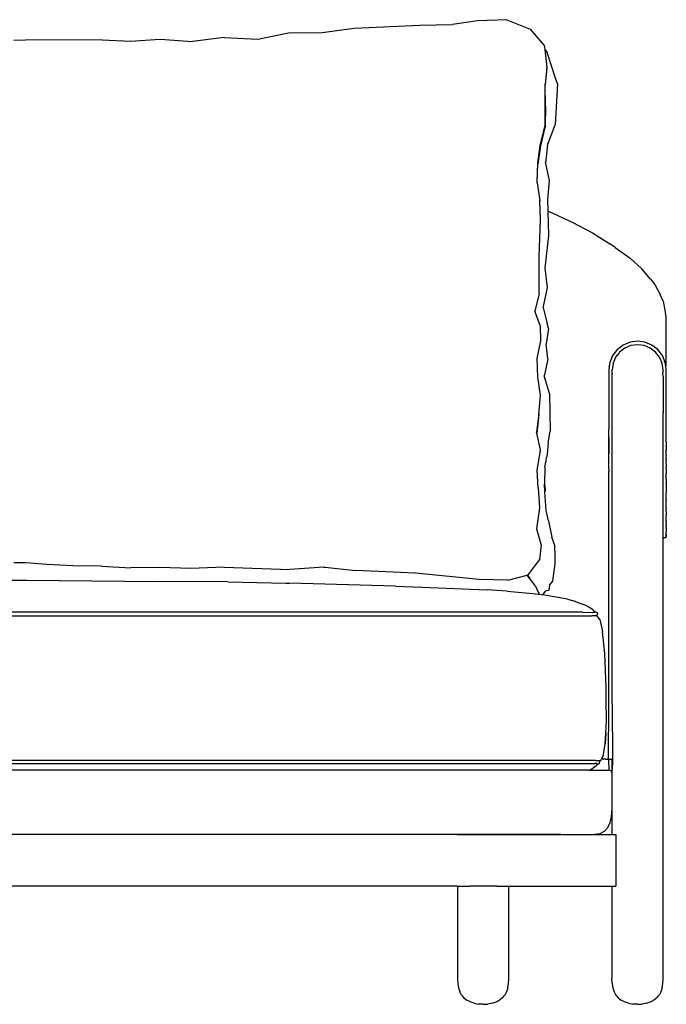
# Model space of a CAD drawing. Units: inches. Extents: x 0 to 11.8, y -2.9 to 10.8.
# Drawn here: x 3.9 to 5.9, y 2 to 5 of the extents above; entities that cross this region are included whole.
import ezdxf

# ---------------------------------------------------------------- set-up
doc = ezdxf.new("R2010")
doc.units = ezdxf.units.IN
doc.header["$LTSCALE"] = 0.03937
doc.header["$MEASUREMENT"] = 0

msp = doc.modelspace()

# ---------------------------------------------------------------- linework, layer by layer
for p, q in [((5.3466, 4.9761), (5.2707, 4.9656)), ((5.4367, 4.9801), (5.3466, 4.9761)), ((5.4367, 4.9801), (5.508, 4.9513)), ((4.6752, 4.9209), (4.7685, 4.9394)), ((4.7685, 4.9394), (4.872, 4.9406)), ((4.872, 4.9406), (4.9698, 4.9541)), ((4.9698, 4.9541), (5.1709, 4.9633)), ((5.1709, 4.9633), (5.2707, 4.9656)), ((5.508, 4.9513), (5.5512, 4.9008)), ((3.9638, 4.917), (3.9287, 4.9168)), ((4.1988, 4.9184), (3.9638, 4.917)), ((4.1988, 4.9184), (4.2853, 4.9149)), ((4.2853, 4.9149), (4.3763, 4.9205)), ((4.3763, 4.9205), (4.4745, 4.9132)), ((4.572, 4.9256), (4.4745, 4.9132)), ((4.572, 4.9256), (4.6752, 4.9209)), ((5.5512, 4.9008), (5.5525, 4.8894)), ((5.5525, 4.8894), (5.56, 4.8797)), ((5.5525, 4.8894), (5.5591, 4.8338)), ((5.5861, 4.8017), (5.56, 4.8797)), ((5.5591, 4.8338), (5.5539, 4.7829)), ((5.5593, 4.8322), (5.5541, 4.7811)), ((5.5593, 4.8322), (5.5591, 4.8338)), ((5.5914, 4.7842), (5.5861, 4.8017)), ((5.5541, 4.7811), (5.5539, 4.7829)), ((5.5545, 4.7161), (5.5541, 4.7811)), ((5.5542, 4.7175), (5.5541, 4.7811)), ((5.5914, 4.7842), (5.5843, 4.658)), ((5.5539, 4.6562), (5.5542, 4.7175)), ((5.5545, 4.7161), (5.5541, 4.6542)), ((5.539, 4.5959), (5.5539, 4.6562)), ((5.5541, 4.6542), (5.5393, 4.5945)), ((5.5621, 4.5998), (5.5843, 4.658)), ((5.5311, 4.541), (5.539, 4.5959)), ((5.5393, 4.5945), (5.5314, 4.5382)), ((5.5564, 4.5398), (5.5621, 4.5998)), ((5.5621, 4.5998), (5.5622, 4.6009)), ((5.5293, 4.483), (5.5311, 4.541)), ((5.5296, 4.4812), (5.5314, 4.5382)), ((5.5564, 4.5398), (5.5554, 4.5449)), ((5.5672, 4.4885), (5.5564, 4.5398)), ((5.5619, 4.4299), (5.5672, 4.4885)), ((5.5296, 4.4812), (5.5293, 4.483)), ((5.5296, 4.4812), (5.5374, 4.4275)), ((5.5397, 4.3691), (5.5374, 4.4275)), ((5.5374, 4.4275), (5.5378, 4.4254)), ((5.5628, 4.3952), (5.5619, 4.4299)), ((5.5401, 4.3671), (5.5378, 4.4254)), ((5.5373, 4.3121), (5.5397, 4.3691)), ((5.5375, 4.3104), (5.5401, 4.3671)), ((5.5628, 4.3952), (5.5662, 4.3938)), ((5.5647, 4.3199), (5.5628, 4.3952)), ((5.5662, 4.3938), (5.6363, 4.3612)), ((5.6363, 4.3612), (5.6985, 4.3281)), ((5.5357, 4.2561), (5.5375, 4.3104)), ((5.5536, 4.2205), (5.5647, 4.3199)), ((5.6985, 4.3281), (5.7522, 4.295)), ((5.7683, 4.2837), (5.7522, 4.295)), ((5.7683, 4.2837), (5.8138, 4.2505)), ((5.536, 4.1992), (5.5357, 4.2561)), ((5.85, 4.218), (5.8138, 4.2505)), ((5.5607, 4.1606), (5.5536, 4.2205)), ((5.8763, 4.1867), (5.85, 4.218)), ((5.5356, 4.1429), (5.536, 4.1992)), ((5.8763, 4.1867), (5.8898, 4.1699)), ((5.5584, 4.1454), (5.5607, 4.1606)), ((5.8898, 4.1699), (5.9061, 4.1397)), ((5.5356, 4.1429), (5.5225, 4.0883)), ((5.5481, 4.0991), (5.5584, 4.1454)), ((5.9147, 4.1195), (5.9061, 4.1397)), ((5.5481, 4.0991), (5.5599, 4.0511)), ((5.9147, 4.1195), (5.9202, 4.0914)), ((5.5391, 4.0444), (5.5225, 4.0883)), ((5.9202, 4.0914), (5.9231, 4.07)), ((5.9231, 4.07), (5.9231, 3.9203)), ((5.5396, 4.0423), (5.5391, 4.0444)), ((5.541, 3.9982), (5.5396, 4.0423)), ((5.5638, 4.0355), (5.557, 3.9883)), ((5.5638, 4.0355), (5.5599, 4.0511)), ((5.5295, 3.9433), (5.541, 3.9982)), ((5.562, 3.9423), (5.557, 3.9883)), ((5.7925, 3.9848), (5.7751, 3.9715)), ((5.7979, 3.9756), (5.7818, 3.9633)), ((5.8138, 3.9936), (5.7925, 3.9848)), ((5.8165, 3.9833), (5.7979, 3.9756)), ((5.8366, 3.9965), (5.8138, 3.9936)), ((5.8366, 3.9859), (5.8165, 3.9833)), ((5.8593, 3.9936), (5.8366, 3.9965)), ((5.8566, 3.9833), (5.8366, 3.9859)), ((5.8752, 3.9756), (5.8566, 3.9833)), ((5.8806, 3.9848), (5.8593, 3.9936)), ((5.8913, 3.9633), (5.8752, 3.9756)), ((5.8988, 3.9709), (5.8806, 3.9848)), ((5.7577, 3.9458), (5.7557, 3.9419)), ((5.7577, 3.9462), (5.7578, 3.9464)), ((5.7578, 3.9461), (5.7577, 3.9462)), ((5.7577, 3.9458), (5.7578, 3.9461)), ((5.7603, 3.9528), (5.7578, 3.9465)), ((5.7578, 3.9465), (5.7578, 3.9464)), ((5.7722, 3.9681), (5.7603, 3.9528)), ((5.7695, 3.9474), (5.7643, 3.9348)), ((5.7802, 3.9612), (5.7695, 3.9474)), ((5.7743, 3.9709), (5.7722, 3.9681)), ((5.7751, 3.9715), (5.7743, 3.9709)), ((5.7818, 3.9633), (5.7802, 3.9612)), ((5.9036, 3.9474), (5.8913, 3.9633)), ((5.9128, 3.9528), (5.8988, 3.9709)), ((5.9036, 3.9474), (5.9037, 3.9471)), ((5.9037, 3.9471), (5.9106, 3.9307)), ((5.9216, 3.9316), (5.9128, 3.9528)), ((5.5311, 3.887), (5.5295, 3.9433)), ((5.562, 3.9423), (5.556, 3.913)), ((5.7496, 3.918), (5.7485, 3.9096)), ((5.7498, 3.9191), (5.7496, 3.918)), ((5.7498, 3.9191), (5.75, 3.9203)), ((5.7515, 3.9316), (5.75, 3.9203)), ((5.7557, 3.9419), (5.7515, 3.9316)), ((5.7618, 3.9289), (5.7592, 3.9089)), ((5.7618, 3.9289), (5.7619, 3.9292)), ((5.7643, 3.9348), (5.7619, 3.9292)), ((5.9113, 3.9289), (5.9106, 3.9307)), ((5.9113, 3.9289), (5.9139, 3.9089)), ((5.9231, 3.9203), (5.9216, 3.9316)), ((5.9246, 3.9096), (5.9231, 3.9203)), ((5.5402, 3.8321), (5.5311, 3.887)), ((5.556, 3.913), (5.5513, 3.8907)), ((5.5552, 3.878), (5.5513, 3.8907)), ((5.7485, 3.9096), (5.7485, 3.7351)), ((5.7592, 3.8978), (5.7592, 3.9089)), ((5.7592, 3.8978), (5.7592, 3.8969)), ((5.7592, 2.9091), (5.7592, 3.8969)), ((5.9139, 3.9089), (5.9139, 3.8987)), ((5.9153, 3.8891), (5.9139, 3.8987)), ((5.9153, 3.8891), (5.9153, 3.7786)), ((5.9246, 3.6925), (5.9246, 3.9096)), ((5.5676, 3.837), (5.5552, 3.878)), ((5.5344, 3.7722), (5.5402, 3.8321)), ((5.5676, 3.837), (5.5692, 3.7219)), ((5.5341, 3.7743), (5.5279, 3.7181)), ((5.5344, 3.7722), (5.5283, 3.7159)), ((5.7493, 3.7839), (5.7493, 3.7911)), ((5.916, 3.7766), (5.9153, 3.7786)), ((5.9153, 3.4348), (5.9153, 3.7786)), ((5.7485, 3.7351), (5.7485, 3.7349)), ((5.7485, 3.7349), (5.7485, 3.727)), ((5.5283, 3.7159), (5.5279, 3.7181)), ((5.5392, 3.664), (5.5283, 3.7159)), ((5.5631, 3.686), (5.5692, 3.7219)), ((5.7485, 3.7268), (5.7485, 3.727)), ((5.7485, 3.7024), (5.7485, 3.7268)), ((5.5631, 3.686), (5.5597, 3.651)), ((5.7485, 3.6057), (5.7485, 3.7024)), ((5.7489, 3.7022), (5.7487, 3.6517)), ((5.9246, 3.6897), (5.9246, 3.6925)), ((5.9246, 3.6892), (5.9246, 3.6897)), ((5.9246, 3.6892), (5.9246, 3.6775)), ((5.9246, 3.6752), (5.9246, 3.6775)), ((5.9246, 3.6752), (5.9246, 3.671)), ((5.5297, 3.6024), (5.5397, 3.6622)), ((5.5397, 3.6622), (5.5392, 3.664)), ((5.5597, 3.651), (5.5578, 3.6406)), ((5.7487, 3.6483), (5.7487, 3.6517)), ((5.9246, 3.671), (5.9246, 3.6702)), ((5.9246, 3.6702), (5.9246, 3.6668)), ((5.9246, 3.6656), (5.9246, 3.6668)), ((5.9246, 3.6637), (5.9246, 3.6656)), ((5.9246, 3.6624), (5.9246, 3.6637)), ((5.9246, 3.661), (5.9246, 3.6624)), ((5.9246, 3.661), (5.9246, 3.6599)), ((5.9246, 3.6577), (5.9246, 3.6599)), ((5.9246, 3.6541), (5.9246, 3.6577)), ((5.9246, 3.6528), (5.9246, 3.6541)), ((5.9246, 3.6512), (5.9246, 3.6528)), ((5.9246, 3.647), (5.9246, 3.6512)), ((5.9246, 3.647), (5.9246, 3.6456)), ((5.9246, 3.6432), (5.9246, 3.6456)), ((5.5531, 3.6125), (5.5571, 3.6312)), ((5.5571, 3.6312), (5.5578, 3.6406)), ((5.9246, 3.6429), (5.9246, 3.6432)), ((5.9246, 3.6401), (5.9246, 3.6429)), ((5.9246, 3.639), (5.9246, 3.6401)), ((5.9246, 3.639), (5.9246, 3.6378)), ((5.9246, 3.6366), (5.9246, 3.6378)), ((5.9246, 3.6341), (5.9246, 3.6366)), ((5.9246, 3.6334), (5.9246, 3.6341)), ((5.9246, 3.6334), (5.9246, 3.6327)), ((5.9246, 3.6327), (5.9246, 3.632)), ((5.9246, 3.6301), (5.9246, 3.632)), ((5.9246, 3.6276), (5.9246, 3.6301)), ((5.9246, 3.6252), (5.9246, 3.6276)), ((5.9246, 3.6225), (5.9246, 3.6252)), ((5.9246, 3.6215), (5.9246, 3.6225)), ((5.9246, 3.6201), (5.9246, 3.6215)), ((5.9246, 3.6201), (5.9246, 3.6178)), ((5.9246, 3.6178), (5.9246, 3.6168)), ((5.9246, 3.6168), (5.9246, 3.6158)), ((5.9246, 3.6158), (5.9246, 3.6146)), ((5.9246, 3.6146), (5.9246, 3.6124)), ((5.5327, 3.5487), (5.5297, 3.6024)), ((5.5531, 3.6125), (5.552, 3.559)), ((5.7485, 3.6057), (5.7485, 3.6053)), ((5.7485, 3.6053), (5.7485, 3.5996)), ((5.7485, 3.5992), (5.7485, 3.5996)), ((5.7485, 2.8876), (5.7485, 3.5992)), ((5.9246, 3.6114), (5.9246, 3.6124)), ((5.9246, 3.6109), (5.9246, 3.6114)), ((5.9246, 3.61), (5.9246, 3.6109)), ((5.9246, 3.6098), (5.9246, 3.61)), ((5.9246, 3.6073), (5.9246, 3.6098)), ((5.9246, 3.6073), (5.9246, 3.6048)), ((5.9246, 3.6048), (5.9246, 3.6044)), ((5.9246, 3.6044), (5.9246, 3.6035)), ((5.9246, 3.6035), (5.9246, 3.6016)), ((5.9246, 3.6016), (5.9246, 3.6009)), ((5.9246, 3.6009), (5.9246, 3.5995)), ((5.9246, 3.5995), (5.9246, 3.5952)), ((5.9246, 3.5952), (5.9246, 3.595)), ((5.9246, 3.595), (5.9246, 3.5944)), ((5.9246, 3.5944), (5.9246, 3.5925)), ((5.9246, 3.5925), (5.9246, 3.5921)), ((5.9246, 3.5908), (5.9246, 3.5921)), ((5.9246, 3.59), (5.9246, 3.5908)), ((5.9246, 3.5897), (5.9246, 3.59)), ((5.9246, 3.5895), (5.9246, 3.5897)), ((5.9246, 3.5885), (5.9246, 3.5895)), ((5.9246, 3.5882), (5.9246, 3.5885)), ((5.9246, 3.5878), (5.9246, 3.5882)), ((5.9246, 3.5863), (5.9246, 3.5878)), ((5.9246, 3.5842), (5.9246, 3.5863)), ((5.9246, 3.5836), (5.9246, 3.5842)), ((5.552, 3.559), (5.5538, 3.5422)), ((5.5534, 3.5355), (5.552, 3.559)), ((5.9246, 3.5585), (5.9245, 3.5492)), ((5.9246, 3.5831), (5.9246, 3.5836)), ((5.9246, 3.5824), (5.9246, 3.5831)), ((5.9246, 3.5819), (5.9246, 3.5824)), ((5.9246, 3.5819), (5.9246, 3.5807)), ((5.9246, 3.5786), (5.9246, 3.5807)), ((5.9246, 3.5757), (5.9246, 3.5786)), ((5.9246, 3.5742), (5.9246, 3.5757)), ((5.9246, 3.5734), (5.9246, 3.5742)), ((5.9246, 3.5734), (5.9246, 3.5718)), ((5.9246, 3.5718), (5.9246, 3.5683)), ((5.9246, 3.5683), (5.9246, 3.5653)), ((5.9246, 3.5653), (5.9246, 3.5642)), ((5.9246, 3.5642), (5.9246, 3.563)), ((5.9246, 3.5615), (5.9246, 3.563)), ((5.9246, 3.5615), (5.9246, 3.5589)), ((5.9246, 3.5589), (5.9246, 3.5585)), ((5.5327, 3.5487), (5.5367, 3.4875)), ((5.5538, 3.5422), (5.5534, 3.5355)), ((5.5567, 3.4792), (5.5534, 3.5355)), ((5.9245, 3.5492), (5.9246, 3.5408)), ((5.9246, 3.5408), (5.9246, 3.537)), ((5.9246, 3.537), (5.9246, 3.5364)), ((5.9246, 3.5364), (5.9246, 3.5338)), ((5.9246, 3.5335), (5.9246, 3.5338)), ((5.9246, 3.5324), (5.9246, 3.5335)), ((5.9246, 3.5304), (5.9246, 3.5324)), ((5.9246, 3.5271), (5.9246, 3.5304)), ((5.9246, 3.5128), (5.9246, 3.5271)), ((5.9245, 3.5121), (5.9246, 3.5128)), ((5.9246, 3.51), (5.9245, 3.5121)), ((5.9246, 3.51), (5.9246, 3.5088)), ((5.9246, 3.4946), (5.9246, 3.5088)), ((5.9246, 3.4943), (5.9246, 3.4946)), ((5.9246, 3.4932), (5.9246, 3.4943)), ((5.5367, 3.4875), (5.5273, 3.4232)), ((5.5642, 3.4471), (5.5567, 3.4792)), ((5.9246, 3.4929), (5.9246, 3.4932)), ((5.9246, 3.4921), (5.9246, 3.4929)), ((5.9246, 3.4918), (5.9246, 3.4921)), ((5.9246, 3.4893), (5.9246, 3.4918)), ((5.9246, 3.4891), (5.9246, 3.4893)), ((5.9246, 3.4884), (5.9246, 3.4891)), ((5.9246, 3.4871), (5.9246, 3.4884)), ((5.9246, 3.4871), (5.9246, 3.4846)), ((5.9246, 3.4846), (5.9246, 3.4838)), ((5.9246, 3.4838), (5.9246, 3.4828)), ((5.9246, 3.4822), (5.9246, 3.4828)), ((5.9246, 3.4793), (5.9246, 3.4822)), ((5.9246, 3.4791), (5.9246, 3.4793)), ((5.9246, 3.4785), (5.9246, 3.4791)), ((5.9246, 3.4768), (5.9246, 3.4785)), ((5.9246, 3.4758), (5.9246, 3.4768)), ((5.9246, 3.4758), (5.9246, 3.4701)), ((5.9246, 3.4696), (5.9246, 3.4701)), ((5.9246, 3.4696), (5.9246, 3.4644)), ((5.9246, 3.4639), (5.9246, 3.4644)), ((5.9246, 3.4631), (5.9246, 3.4639)), ((5.5642, 3.4471), (5.5746, 3.3976)), ((5.9153, 3.4327), (5.9153, 3.4348)), ((5.9246, 3.456), (5.9246, 3.4631)), ((5.9246, 3.4551), (5.9246, 3.456)), ((5.9246, 3.4546), (5.9246, 3.4551)), ((5.9246, 3.4542), (5.9246, 3.4546)), ((5.9246, 3.4524), (5.9246, 3.4542)), ((5.9246, 3.4522), (5.9246, 3.4524)), ((5.9246, 3.4518), (5.9246, 3.4522)), ((5.9246, 3.4516), (5.9246, 3.4518)), ((5.9246, 3.4505), (5.9246, 3.4516)), ((5.9246, 3.45), (5.9246, 3.4505)), ((5.9246, 3.4486), (5.9246, 3.45)), ((5.9246, 3.4486), (5.9246, 3.4477)), ((5.9246, 3.4455), (5.9246, 3.4477)), ((5.9246, 3.4455), (5.9246, 3.4452)), ((5.9246, 3.4447), (5.9246, 3.4452)), ((5.9246, 3.4447), (5.9246, 3.4443)), ((5.9246, 3.4424), (5.9246, 3.4443)), ((5.9246, 3.4424), (5.9246, 3.4413)), ((5.9246, 3.4413), (5.9246, 3.441)), ((5.9246, 3.441), (5.9246, 3.4408)), ((5.9246, 3.4408), (5.9246, 3.4377)), ((5.9246, 3.4377), (5.9246, 3.4367)), ((5.9246, 3.4365), (5.9246, 3.4367)), ((5.9246, 3.4362), (5.9246, 3.4365)), ((5.9246, 3.4361), (5.9246, 3.4362)), ((5.9246, 3.4345), (5.9246, 3.4361)), ((5.9246, 3.4333), (5.9246, 3.4345)), ((5.9246, 3.4333), (5.9246, 3.4326)), ((5.5273, 3.4232), (5.5414, 3.3733)), ((5.9153, 3.3963), (5.9153, 3.4327)), ((5.9246, 3.4326), (5.9246, 3.4322)), ((5.9246, 3.4322), (5.9246, 3.4309)), ((5.9246, 3.4309), (5.9246, 3.4307)), ((5.9246, 3.4307), (5.9246, 3.4304)), ((5.9246, 3.4304), (5.9246, 3.4303)), ((5.9246, 3.4272), (5.9246, 3.4303)), ((5.9246, 3.4272), (5.9246, 3.427)), ((5.9246, 3.427), (5.9246, 3.4247)), ((5.9246, 3.4247), (5.9246, 3.4237)), ((5.9246, 3.4231), (5.9246, 3.4237)), ((5.9246, 3.4231), (5.9246, 3.4227)), ((5.9246, 3.4227), (5.9246, 3.4193)), ((5.9246, 3.4193), (5.9246, 3.4188)), ((5.9246, 3.4188), (5.9246, 3.4186)), ((5.9246, 3.4186), (5.9246, 3.4177)), ((5.9246, 3.4177), (5.9246, 3.4164)), ((5.9246, 3.4164), (5.9246, 3.4156)), ((5.9246, 3.4156), (5.9246, 3.4146)), ((5.9246, 3.4138), (5.9246, 3.4146)), ((5.9246, 3.4136), (5.9246, 3.4138)), ((5.9246, 3.4132), (5.9246, 3.4136)), ((5.9246, 3.4124), (5.9246, 3.4132)), ((5.9246, 3.4123), (5.9246, 3.4124)), ((5.9246, 3.4104), (5.9246, 3.4123)), ((5.9246, 3.4095), (5.9246, 3.4104)), ((5.9246, 3.4089), (5.9246, 3.4095)), ((5.9246, 3.4067), (5.9246, 3.4089)), ((5.9246, 3.4051), (5.9246, 3.4067)), ((5.9246, 3.4067), (5.9246, 3.3993)), ((5.9246, 3.3993), (5.9246, 3.4051)), ((5.5414, 3.3733), (5.5365, 3.3294)), ((5.5838, 3.3719), (5.5746, 3.3976)), ((5.5746, 3.3976), (5.5765, 3.3886)), ((5.9153, 3.3963), (5.9169, 3.3958)), ((5.9153, 2.0472), (5.9153, 3.3963)), ((5.9169, 3.3958), (5.9216, 3.3958)), ((5.9216, 3.3958), (5.9238, 3.3965)), ((5.9238, 3.3968), (5.9246, 3.3987)), ((5.9238, 3.3968), (5.9238, 3.3965)), ((5.9245, 3.3989), (5.9246, 3.399)), ((5.9245, 3.3989), (5.9246, 3.3987)), ((5.9246, 3.399), (5.9246, 3.3993)), ((5.5841, 3.3388), (5.5838, 3.3719)), ((3.9636, 3.3193), (3.9288, 3.3193)), ((4.0298, 3.3133), (3.9636, 3.3193)), ((4.1087, 3.3092), (4.0298, 3.3133)), ((5.5365, 3.3294), (5.5013, 3.2818)), ((5.577, 3.2632), (5.5844, 3.316)), ((5.5849, 3.3335), (5.5841, 3.3388)), ((5.5844, 3.316), (5.5849, 3.3335)), ((4.1963, 3.3091), (4.1087, 3.3092)), ((4.1963, 3.3091), (4.286, 3.3037)), ((4.3755, 3.3042), (4.286, 3.3037)), ((4.4694, 3.3014), (4.3755, 3.3042)), ((4.5716, 3.3058), (4.4694, 3.3014)), ((4.5716, 3.3058), (4.7732, 3.2981)), ((4.8768, 3.3056), (4.7732, 3.2981)), ((4.8768, 3.3056), (4.8807, 3.3052)), ((4.8807, 3.3052), (4.9741, 3.2949)), ((5.1573, 3.2867), (4.9741, 3.2949)), ((5.3516, 3.2675), (5.1573, 3.2867)), ((3.8778, 3.2654), (3.9669, 3.2657)), ((3.9669, 3.2657), (4.3664, 3.262)), ((4.583, 3.2605), (4.3664, 3.262)), ((4.583, 3.2605), (4.7602, 3.257)), ((4.7602, 3.257), (4.7717, 3.2566)), ((5.0957, 3.2476), (4.7717, 3.2566)), ((5.4395, 3.2662), (5.3516, 3.2675)), ((5.4395, 3.2662), (5.499, 3.2813)), ((5.499, 3.2813), (5.5001, 3.2815)), ((5.5061, 3.2719), (5.499, 3.2813)), ((5.5001, 3.2815), (5.5013, 3.2818)), ((5.5001, 3.2815), (5.5061, 3.2719)), ((5.5231, 3.2496), (5.5061, 3.2719)), ((5.5676, 3.2501), (5.577, 3.2632)), ((5.0957, 3.2476), (5.178, 3.2443)), ((5.178, 3.2443), (5.3761, 3.2366)), ((5.4379, 3.2325), (5.3761, 3.2366)), ((5.4379, 3.2325), (5.5163, 3.2249)), ((5.5163, 3.2249), (5.5329, 3.2234)), ((5.5231, 3.2496), (5.5328, 3.2294)), ((5.5328, 3.2294), (5.5342, 3.2264)), ((5.5329, 3.2234), (5.5338, 3.2232)), ((5.5338, 3.2232), (5.5343, 3.2232)), ((5.5342, 3.2264), (5.5357, 3.2233)), ((5.5343, 3.2232), (5.5359, 3.2229)), ((5.5357, 3.2233), (5.5359, 3.2229)), ((5.5359, 3.2229), (5.536, 3.2227)), ((5.536, 3.2227), (5.537, 3.2226)), ((5.537, 3.2226), (5.5381, 3.2225)), ((5.5381, 3.2225), (5.5467, 3.221)), ((5.5467, 3.221), (5.5546, 3.232)), ((5.5546, 3.232), (5.5547, 3.2321)), ((5.5647, 3.2348), (5.5547, 3.2321)), ((5.5676, 3.25), (5.5647, 3.2348)), ((5.5676, 3.2501), (5.5676, 3.25)), ((5.6221, 3.2078), (5.5467, 3.221)), ((5.6221, 3.2078), (5.6226, 3.2077)), ((5.6226, 3.2077), (5.6265, 3.207)), ((5.6265, 3.207), (5.6445, 3.2014)), ((5.6454, 3.2011), (5.6445, 3.2014)), ((5.6462, 3.2009), (5.6454, 3.2011)), ((5.6462, 3.2009), (5.6665, 3.1933)), ((5.6665, 3.1933), (5.6751, 3.1905)), ((5.6684, 3.1678), (2.2248, 3.1678)), ((5.6684, 3.1678), (5.6997, 3.1672)), ((5.6762, 3.1897), (5.6751, 3.1905)), ((5.6895, 3.1818), (5.6762, 3.1897)), ((5.6999, 3.1753), (5.6895, 3.1818)), ((5.6997, 3.1672), (5.7011, 3.1674)), ((5.7012, 3.1747), (5.6999, 3.1753)), ((5.7013, 3.1674), (5.7011, 3.1674)), ((5.7057, 3.1683), (5.7012, 3.1747)), ((5.7013, 3.1674), (5.7033, 3.1675)), ((5.7033, 3.1675), (5.7049, 3.1676)), ((5.7062, 3.1677), (5.7049, 3.1676)), ((5.7062, 3.1677), (5.7057, 3.1683)), ((5.7065, 3.1677), (5.7062, 3.1677)), ((5.707, 3.1679), (5.7065, 3.1677)), ((5.707, 3.1679), (5.7073, 3.1678)), ((5.7074, 3.1678), (5.7073, 3.1678)), ((5.7099, 3.1683), (5.7074, 3.1678)), ((5.7099, 3.1683), (5.7121, 3.1674)), ((5.7121, 3.1674), (5.7137, 3.1656)), ((5.7144, 3.1633), (5.7135, 3.161)), ((5.7137, 3.1656), (5.7144, 3.1633)), ((2.1962, 3.1571), (5.697, 3.1571)), ((5.7052, 3.1572), (5.697, 3.1571)), ((5.7061, 3.1572), (5.7052, 3.1572)), ((5.7083, 3.1572), (5.7061, 3.1572)), ((5.7083, 3.1572), (5.7119, 3.1592)), ((5.7098, 3.1573), (5.7083, 3.1572)), ((5.7109, 3.1572), (5.7098, 3.1573)), ((5.7125, 3.1571), (5.7109, 3.1572)), ((5.7135, 3.161), (5.7119, 3.1592)), ((5.7125, 3.1571), (5.7133, 3.1571)), ((5.7209, 3.1455), (5.7133, 3.1571)), ((5.7209, 3.1455), (5.7291, 3.1089)), ((5.7362, 3.0418), (5.7291, 3.1089)), ((5.7407, 2.939), (5.7362, 3.0418)), ((5.741, 2.8985), (5.7407, 2.939)), ((5.7417, 2.8354), (5.741, 2.8985)), ((5.7592, 2.8921), (5.7592, 2.9091)), ((5.7592, 2.8875), (5.7592, 2.8921)), ((5.7482, 2.7186), (5.7485, 2.8876)), ((5.7592, 2.8875), (5.7596, 2.715)), ((5.7395, 2.7989), (5.7417, 2.8354)), ((5.7375, 2.7657), (5.7395, 2.7989)), ((5.7395, 2.7989), (5.7377, 2.7657)), ((5.7312, 2.7265), (5.7377, 2.7657)), ((5.7077, 2.7142), (2.1855, 2.7142)), ((5.7077, 2.7142), (5.7156, 2.7142)), ((5.7156, 2.7142), (5.7165, 2.7142)), ((5.7165, 2.7142), (5.7168, 2.7142)), ((5.7168, 2.7142), (5.7171, 2.7141)), ((5.7171, 2.7141), (5.7181, 2.7141)), ((5.7181, 2.7141), (5.7182, 2.7141)), ((5.7182, 2.7141), (5.7189, 2.7141)), ((5.7189, 2.7141), (5.7196, 2.7141)), ((5.7196, 2.7141), (5.7211, 2.7142)), ((5.7196, 2.7141), (5.7214, 2.7109)), ((5.7201, 2.7071), (5.7214, 2.7109)), ((5.7211, 2.7142), (5.7225, 2.7142)), ((5.7225, 2.7142), (5.7241, 2.7143)), ((5.7241, 2.7143), (5.7267, 2.7187)), ((5.7267, 2.7187), (5.7312, 2.7265)), ((5.7343, 2.7187), (5.7267, 2.7187)), ((5.739, 2.7186), (5.7343, 2.7187)), ((5.739, 2.7186), (5.7399, 2.7187)), ((5.7399, 2.7187), (5.7438, 2.7186)), ((5.7438, 2.7186), (5.744, 2.7187)), ((5.7446, 2.7186), (5.744, 2.7187)), ((5.745, 2.7187), (5.7446, 2.7186)), ((5.745, 2.7187), (5.7466, 2.7186)), ((5.7466, 2.7186), (5.7482, 2.7186)), ((5.7482, 2.7186), (5.7482, 2.7173)), ((5.7482, 2.7173), (5.7482, 2.715)), ((5.7482, 2.715), (5.7485, 2.6853)), ((5.7585, 2.7179), (5.7583, 2.718)), ((5.7588, 2.7172), (5.7585, 2.7179)), ((5.7592, 2.7158), (5.7588, 2.7172)), ((5.7592, 2.6852), (5.7592, 2.7158)), ((5.7596, 2.715), (5.7592, 2.6852)), ((2.187, 2.7051), (5.7061, 2.7051)), ((5.687, 2.6851), (2.2061, 2.6851)), ((5.687, 2.6851), (5.6903, 2.6851)), ((5.6903, 2.6851), (5.7077, 2.6969)), ((5.6903, 2.6851), (5.7477, 2.6851)), ((5.7122, 2.705), (5.7061, 2.7051)), ((5.7143, 2.7043), (5.7077, 2.6969)), ((5.7143, 2.7043), (5.7163, 2.7043)), ((5.7163, 2.7043), (5.7177, 2.7044)), ((5.7199, 2.7071), (5.7177, 2.7044)), ((5.7201, 2.7071), (5.7199, 2.7071)), ((5.7485, 2.6852), (5.7477, 2.6851)), ((5.7485, 2.6853), (5.7485, 2.6852)), ((5.7485, 2.6852), (5.7487, 2.6846)), ((5.7499, 2.6851), (5.7485, 2.6852)), ((5.7501, 2.685), (5.7499, 2.6851)), ((5.7558, 2.6831), (5.7501, 2.685)), ((5.7557, 2.6823), (5.7562, 2.6823)), ((5.7562, 2.6823), (5.7558, 2.6831)), ((5.7562, 2.6823), (5.7578, 2.6828)), ((5.7578, 2.6772), (5.7562, 2.6823)), ((5.7578, 2.6828), (5.7585, 2.683)), ((5.7578, 2.6828), (5.7578, 2.6772)), ((5.7585, 2.683), (5.7592, 2.6852)), ((5.7578, 2.6772), (5.7578, 2.567)), ((5.7578, 2.567), (5.7563, 2.5429)), ((5.7578, 2.567), (5.7578, 2.4878)), ((5.7563, 2.5429), (5.7519, 2.5232)), ((5.7446, 2.5079), (5.7343, 2.497)), ((5.7519, 2.5232), (5.7446, 2.5079)), ((5.2855, 2.4882), (2.6076, 2.4882)), ((5.2855, 2.4878), (2.6076, 2.4878)), ((5.443, 2.4882), (5.2855, 2.4882)), ((5.2855, 2.4878), (5.443, 2.4878)), ((5.6015, 2.4882), (5.443, 2.4882)), ((5.443, 2.4878), (5.7578, 2.4878)), ((5.6018, 2.4882), (5.6015, 2.4882)), ((5.6018, 2.4882), (5.7049, 2.4882)), ((5.7211, 2.4904), (5.7049, 2.4882)), ((5.7343, 2.497), (5.7211, 2.4904)), ((5.7578, 2.4878), (5.7699, 2.4878)), ((5.2855, 2.3303), (2.6076, 2.3303)), ((5.2855, 2.3303), (5.2855, 2.0469)), ((5.2855, 2.3303), (5.3074, 2.3303)), ((5.3074, 2.3303), (5.3231, 2.3303)), ((5.4056, 2.3303), (5.3231, 2.3303)), ((5.4056, 2.3303), (5.4057, 2.3303)), ((5.4057, 2.3303), (5.443, 2.3303)), ((5.443, 2.0469), (5.443, 2.3303)), ((5.443, 2.3303), (5.7578, 2.3303)), ((5.7578, 2.3303), (5.7578, 2.0472)), ((5.7578, 2.3303), (5.7699, 2.3303)), ((5.2855, 2.0469), (5.2863, 2.032)), ((5.2863, 2.032), (5.2887, 2.0187)), ((5.2887, 2.0187), (5.2927, 2.0069)), ((5.4398, 2.0187), (5.4358, 2.0069)), ((5.4398, 2.0187), (5.4422, 2.032)), ((5.4422, 2.032), (5.443, 2.0469)), ((5.7586, 2.0323), (5.7578, 2.0472)), ((5.7586, 2.0323), (5.761, 2.0189)), ((5.761, 2.0189), (5.765, 2.0071)), ((5.9121, 2.0189), (5.9081, 2.0071)), ((5.9121, 2.0189), (5.9145, 2.0323)), ((5.9145, 2.0323), (5.9153, 2.0472)), ((5.2982, 1.9967), (5.2927, 2.0069)), ((5.2982, 1.9967), (5.3054, 1.9881)), ((5.3054, 1.9881), (5.3141, 1.9811)), ((5.4231, 1.9881), (5.4144, 1.9811)), ((5.4231, 1.9881), (5.4303, 1.9967)), ((5.4358, 2.0069), (5.4303, 1.9967)), ((5.765, 2.0071), (5.7705, 1.9969)), ((5.7705, 1.9969), (5.7777, 1.9882)), ((5.7777, 1.9882), (5.7864, 1.9811)), ((5.8954, 1.9882), (5.8867, 1.9811)), ((5.8954, 1.9882), (5.9026, 1.9969)), ((5.9081, 2.0071), (5.9026, 1.9969)), ((5.3244, 1.9756), (5.3141, 1.9811)), ((5.3363, 1.9716), (5.3244, 1.9756)), ((5.3363, 1.9716), (5.3498, 1.9693)), ((5.3643, 1.9685), (5.3498, 1.9693)), ((5.3643, 1.9685), (5.3787, 1.9693)), ((5.3922, 1.9716), (5.3787, 1.9693)), ((5.3922, 1.9716), (5.4041, 1.9756)), ((5.4041, 1.9756), (5.4144, 1.9811)), ((5.7967, 1.9756), (5.7864, 1.9811)), ((5.8086, 1.9717), (5.7967, 1.9756)), ((5.8086, 1.9717), (5.8221, 1.9693)), ((5.8366, 1.9685), (5.8221, 1.9693)), ((5.8366, 1.9685), (5.851, 1.9693)), ((5.8645, 1.9717), (5.851, 1.9693)), ((5.8645, 1.9717), (5.8764, 1.9756)), ((5.8764, 1.9756), (5.8867, 1.9811))]:
    msp.add_line(p, q)
for points in [[(5.7482, 2.7186), (5.7583, 2.718)], [(5.7122, 2.705), (5.7143, 2.7043)], [(5.7699, 2.4878), (5.7699, 2.3303)]]:
    msp.add_lwpolyline(points)

doc.saveas('drawing.dxf')
